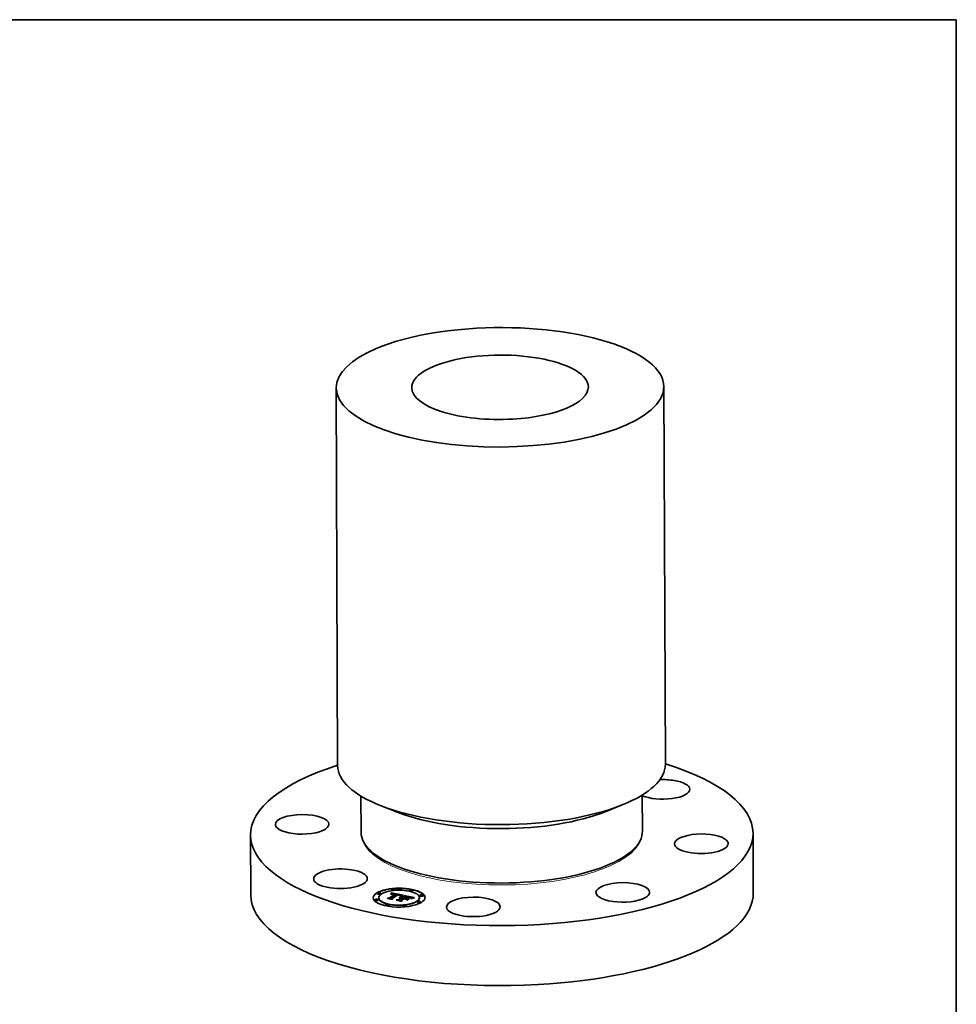
# Model space of a CAD drawing. Extents: x 0 to 10.8, y 0 to 8.2.
# Drawn here: x 6 to 10.8, y 3.2 to 8.2 of the extents above; entities that cross this region are included whole.
import ezdxf

# ---------------------------------------------------------------- set-up
doc = ezdxf.new("R2010")
doc.units = 0
doc.header["$MEASUREMENT"] = 0
doc.layers.get('0').update_dxf_attribs({"lineweight": 13})
doc.layers.add('1', color=7, linetype='Continuous', lineweight=13)

msp = doc.modelspace()

# ---------------------------------------------------------------- linework, layer by layer
at = {"color": 7, "lineweight": 35, "ltscale": 0.03937}
for p, q in [((7.600804, 6.379179), (7.608301, 4.460664)), ((9.264999, 6.385681), (9.272497, 4.467165))]:
    msp.add_line(p, q, dxfattribs=at)
at = {"color": 7, "lineweight": 35, "ltscale": 0.004599}
for p, q in [((7.726454, 4.30567), (7.727173, 4.121694)), ((9.155559, 4.311255), (9.156278, 4.127277))]:
    msp.add_line(p, q, dxfattribs=at)
at = {"color": 7, "lineweight": 35, "ltscale": 0.002322}
for p, q in [((7.916218, 4.221992), (7.829702, 4.255785)), ((8.966455, 4.226096), (9.052705, 4.260564))]:
    msp.add_line(p, q, dxfattribs=at)
at = {"color": 7, "lineweight": 35, "ltscale": 0.007615}
for p, q in [((7.165785, 4.107695), (7.166976, 3.803093)), ((9.717758, 4.117669), (9.718949, 3.813068))]:
    msp.add_line(p, q, dxfattribs=at)
at = {"color": 7, "lineweight": 35, "ltscale": 0.000137}
for p, q in [((7.92242, 3.943756), (7.917298, 3.945757)), ((8.962428, 3.947821), (8.967535, 3.949861))]:
    msp.add_line(p, q, dxfattribs=at)
at = {"color": 7, "lineweight": 35, "ltscale": 3.6e-05}
for p, q in [((7.811297, 3.809644), (7.811292, 3.811084)), ((7.827232, 3.809706), (7.827227, 3.811146)), ((7.879483, 3.809301), (7.879489, 3.807861)), ((7.879775, 3.80997), (7.87978, 3.80853)), ((7.880038, 3.810661), (7.880043, 3.809221)), ((7.880273, 3.811373), (7.880279, 3.809933)), ((7.880481, 3.812107), (7.880486, 3.810667)), ((7.88066, 3.812862), (7.880666, 3.811422)), ((7.880813, 3.813639), (7.880818, 3.812199)), ((7.880937, 3.814437), (7.880942, 3.812997)), ((7.883237, 3.829573), (7.883232, 3.831013)), ((7.899172, 3.829635), (7.899167, 3.831075)), ((7.900504, 3.806364), (7.90051, 3.804924)), ((7.900721, 3.806951), (7.900727, 3.805511)), ((7.902698, 3.807723), (7.902704, 3.806283)), ((7.972285, 3.825248), (7.972279, 3.826688)), ((7.98822, 3.82531), (7.988215, 3.82675)), ((7.798607, 3.777135), (7.798601, 3.778575)), ((7.814542, 3.777197), (7.814536, 3.778638)), ((7.816831, 3.787795), (7.816825, 3.789235)), ((7.852599, 3.75109), (7.852593, 3.75253)), ((7.868534, 3.751152), (7.868529, 3.752592)), ((7.871396, 3.788329), (7.871402, 3.786888)), ((7.881002, 3.786094), (7.881008, 3.784654)), ((7.884869, 3.7852), (7.884875, 3.78376)), ((7.918368, 3.779012), (7.918374, 3.777572)), ((7.924976, 3.799832), (7.924981, 3.798392)), ((7.925128, 3.800236), (7.925134, 3.798795)), ((7.925215, 3.800619), (7.92522, 3.799178)), ((7.925236, 3.800982), (7.925242, 3.799541)), ((7.928257, 3.776913), (7.928262, 3.775472)), ((7.929539, 3.790258), (7.93099, 3.790209)), ((7.929539, 3.790258), (7.929544, 3.788818)), ((7.930948, 3.786807), (7.930953, 3.785366)), ((7.93099, 3.790209), (7.930995, 3.788769)), ((7.931737, 3.787296), (7.931743, 3.785856)), ((7.932275, 3.775865), (7.932281, 3.774425)), ((7.932479, 3.790095), (7.932485, 3.788655)), ((7.933112, 3.788148), (7.933118, 3.786708)), ((7.934005, 3.789916), (7.934011, 3.788475)), ((7.93557, 3.789671), (7.935575, 3.78823)), ((7.945459, 3.787571), (7.945464, 3.786131)), ((7.947915, 3.79732), (7.947921, 3.79588)), ((7.948475, 3.78693), (7.948481, 3.78549)), ((7.948481, 3.78549), (7.949713, 3.786253)), ((7.949711, 3.786668), (7.949717, 3.785228)), ((7.957177, 3.785083), (7.957183, 3.783643)), ((7.979636, 3.788199), (7.979642, 3.786759)), ((7.979831, 3.785092), (7.981177, 3.785569)), ((7.983061, 3.785446), (7.981699, 3.785038)), ((8.013587, 3.766693), (8.013581, 3.768134)), ((8.023988, 3.788605), (8.023983, 3.790045)), ((8.026278, 3.799202), (8.026272, 3.800642)), ((8.029522, 3.766756), (8.029516, 3.768196)), ((8.042213, 3.799264), (8.042207, 3.800705)), ((7.941647, 3.746765), (7.941641, 3.748205)), ((7.957582, 3.746827), (7.957576, 3.748267))]:
    msp.add_line(p, q, dxfattribs=at)
at = {"color": 7, "lineweight": 35, "ltscale": 0.000856}
for p, q in [((7.871396, 3.788329), (7.900504, 3.806364)), ((7.871402, 3.786888), (7.90051, 3.804924))]:
    msp.add_line(p, q, dxfattribs=at)
at = {"color": 7, "lineweight": 35, "ltscale": 1.8e-05}
for p, q in [((7.878818, 3.808027), (7.879165, 3.808653)), ((7.879165, 3.808653), (7.879483, 3.809301)), ((7.879483, 3.809301), (7.879775, 3.80997)), ((7.879489, 3.807861), (7.87978, 3.80853)), ((7.879775, 3.80997), (7.880038, 3.810661)), ((7.87978, 3.80853), (7.880043, 3.809221)), ((7.883903, 3.806814), (7.88323, 3.806536)), ((7.884576, 3.807063), (7.883903, 3.806814)), ((7.884517, 3.807745), (7.88452, 3.807042)), ((7.885248, 3.807282), (7.884576, 3.807063)), ((7.916534, 3.803009), (7.915835, 3.803151)), ((7.918921, 3.803126), (7.918923, 3.802421)), ((7.919652, 3.802944), (7.919655, 3.802205)), ((7.922317, 3.801185), (7.921656, 3.801484)), ((7.933112, 3.788148), (7.932414, 3.788327)), ((7.937087, 3.800107), (7.93709, 3.799377)), ((7.938441, 3.800367), (7.938443, 3.799659)), ((7.976056, 3.790578), (7.976059, 3.789861)), ((7.978142, 3.7882), (7.977671, 3.788729)), ((7.981177, 3.785569), (7.98118, 3.784862)), ((7.982625, 3.786022), (7.982628, 3.785316)), ((7.984177, 3.786451), (7.984179, 3.785745)), ((7.986363, 3.788346), (7.985659, 3.788169)), ((7.985831, 3.786855), (7.985834, 3.786151))]:
    msp.add_line(p, q, dxfattribs=at)
at = {"color": 7, "lineweight": 35, "ltscale": 1.9e-05}
for p, q in [((7.879038, 3.807296), (7.878818, 3.808027)), ((7.880038, 3.810661), (7.880273, 3.811373)), ((7.880043, 3.809221), (7.880279, 3.809933)), ((7.880273, 3.811373), (7.880481, 3.812107)), ((7.880279, 3.809933), (7.880486, 3.810667)), ((7.880481, 3.812107), (7.88066, 3.812862)), ((7.880486, 3.810667), (7.880666, 3.811422)), ((7.882555, 3.806227), (7.88188, 3.805889)), ((7.88323, 3.806536), (7.882555, 3.806227)), ((7.88374, 3.807496), (7.883742, 3.806748)), ((7.88683, 3.808288), (7.887593, 3.808402)), ((7.915102, 3.803287), (7.914336, 3.803417)), ((7.915835, 3.803151), (7.915102, 3.803287)), ((7.918921, 3.803126), (7.919652, 3.802944)), ((7.921656, 3.801484), (7.92094, 3.80177)), ((7.922293, 3.803539), (7.921573, 3.803788)), ((7.924112, 3.789798), (7.924115, 3.789031)), ((7.927318, 3.797608), (7.927321, 3.796847)), ((7.929143, 3.798136), (7.929146, 3.79737)), ((7.930857, 3.799947), (7.930102, 3.799757)), ((7.931598, 3.800124), (7.930857, 3.799947)), ((7.93089, 3.798619), (7.930893, 3.797853)), ((7.932326, 3.800289), (7.931598, 3.800124)), ((7.932414, 3.788327), (7.931688, 3.788499)), ((7.932557, 3.799058), (7.93256, 3.798294)), ((7.934146, 3.799453), (7.934149, 3.798695)), ((7.935656, 3.799802), (7.935659, 3.799056)), ((7.972996, 3.791043), (7.972274, 3.791249)), ((7.97712, 3.791591), (7.976438, 3.791882)), ((7.976899, 3.790115), (7.976902, 3.789347)), ((7.977671, 3.788729), (7.977094, 3.78922)), ((7.977947, 3.789171), (7.97795, 3.788416)), ((7.985659, 3.788169), (7.984907, 3.787975)), ((7.990782, 3.78927), (7.990049, 3.789137))]:
    msp.add_line(p, q, dxfattribs=at)
at = {"color": 7, "lineweight": 35, "ltscale": 2.2e-05}
for p, q in [((7.879832, 3.807718), (7.879038, 3.807296)), ((7.880635, 3.808103), (7.879832, 3.807718)), ((7.880594, 3.806162), (7.881386, 3.806546)), ((7.881446, 3.808451), (7.880635, 3.808103)), ((7.881386, 3.806546), (7.882173, 3.806897)), ((7.882264, 3.808762), (7.881446, 3.808451)), ((7.883091, 3.809036), (7.882264, 3.808762)), ((7.883926, 3.809273), (7.883091, 3.809036)), ((7.884769, 3.809473), (7.883926, 3.809273)), ((7.885619, 3.809636), (7.884769, 3.809473)), ((7.886478, 3.809763), (7.885619, 3.809636)), ((7.887345, 3.809852), (7.886478, 3.809763)), ((7.888236, 3.809905), (7.887345, 3.809852)), ((7.890796, 3.808534), (7.891683, 3.808491)), ((7.89323, 3.807775), (7.89237, 3.807869)), ((7.917262, 3.803508), (7.918124, 3.803314)), ((7.920168, 3.802043), (7.919342, 3.802303)), ((7.921459, 3.802436), (7.921462, 3.801561)), ((7.905971, 3.776144), (7.905525, 3.776896)), ((7.924371, 3.7873), (7.923481, 3.787249)), ((7.925246, 3.787325), (7.924371, 3.7873)), ((7.925283, 3.79835), (7.924431, 3.798071)), ((7.924476, 3.798965), (7.924479, 3.798087)), ((7.926107, 3.787326), (7.925246, 3.787325)), ((7.92612, 3.798616), (7.925283, 3.79835)), ((7.926945, 3.798869), (7.92612, 3.798616)), ((7.971481, 3.791461), (7.970615, 3.791681)), ((7.976412, 3.789673), (7.975625, 3.79009)), ((7.984107, 3.787763), (7.98326, 3.787534))]:
    msp.add_line(p, q, dxfattribs=at)
at = {"color": 7, "lineweight": 35, "ltscale": 3.2e-05}
for p, q in [((7.879165, 3.808653), (7.87917, 3.807366)), ((7.898078, 3.808851), (7.896823, 3.809104)), ((7.913636, 3.804258), (7.913641, 3.802987)), ((7.921626, 3.789175), (7.92285, 3.789519)), ((7.92285, 3.789519), (7.924112, 3.789798)), ((7.938441, 3.800367), (7.939715, 3.800583)), ((7.962281, 3.793437), (7.961003, 3.793665)), ((7.96202, 3.79413), (7.963294, 3.793886)), ((7.972604, 3.793085), (7.971369, 3.793396)), ((7.987628, 3.788645), (7.986363, 3.788346))]:
    msp.add_line(p, q, dxfattribs=at)
at = {"color": 7, "lineweight": 35, "ltscale": 1.2e-05}
for p, q in [((7.879273, 3.80742), (7.879489, 3.807861)), ((7.924359, 3.802501), (7.923965, 3.802766)), ((7.923447, 3.801528), (7.923777, 3.801188)), ((7.924758, 3.799409), (7.924976, 3.799832)), ((7.978151, 3.788689), (7.978142, 3.7882)), ((7.978525, 3.790724), (7.978149, 3.791022)), ((7.978847, 3.790391), (7.978525, 3.790724)), ((7.979485, 3.789181), (7.979327, 3.78962)), ((7.979588, 3.788708), (7.979485, 3.789181))]:
    msp.add_line(p, q, dxfattribs=at)
at = {"color": 7, "lineweight": 35, "ltscale": 3.3e-05}
for p, q in [((7.88188, 3.805889), (7.880594, 3.806162)), ((7.924112, 3.789798), (7.925412, 3.790011)), ((7.931156, 3.774756), (7.932277, 3.77545)), ((7.940502, 3.800043), (7.939193, 3.799808)), ((7.963294, 3.793886), (7.964592, 3.793631)), ((7.981699, 3.785038), (7.980459, 3.784617)), ((7.990049, 3.789137), (7.988753, 3.788886))]:
    msp.add_line(p, q, dxfattribs=at)
at = {"color": 7, "lineweight": 35, "ltscale": 2e-05}
for p, q in [((7.88066, 3.812862), (7.880813, 3.813639)), ((7.880666, 3.811422), (7.880818, 3.812199)), ((7.880813, 3.813639), (7.880937, 3.814437)), ((7.880818, 3.812199), (7.880942, 3.812997)), ((7.882958, 3.807213), (7.882961, 3.806413)), ((7.88374, 3.807496), (7.884517, 3.807745)), ((7.884517, 3.807745), (7.885291, 3.80796)), ((7.885291, 3.80796), (7.886062, 3.808141)), ((7.886062, 3.808141), (7.88683, 3.808288)), ((7.889131, 3.808529), (7.889944, 3.808547)), ((7.891544, 3.807936), (7.890755, 3.807976)), ((7.918124, 3.803314), (7.918921, 3.803126)), ((7.92094, 3.80177), (7.920168, 3.802043)), ((7.92032, 3.802768), (7.920323, 3.801988)), ((7.940465, 3.802041), (7.939677, 3.801862)), ((7.861965, 3.785487), (7.861617, 3.786218)), ((7.928595, 3.787179), (7.92778, 3.787253)), ((7.929334, 3.799554), (7.928551, 3.799338)), ((7.929394, 3.78708), (7.928595, 3.787179)), ((7.930102, 3.799757), (7.929334, 3.799554)), ((7.930178, 3.786956), (7.929394, 3.78708)), ((7.930948, 3.786807), (7.930178, 3.786956)), ((7.930951, 3.786011), (7.931743, 3.785856)), ((7.977094, 3.78922), (7.976412, 3.789673)), ((7.976899, 3.790115), (7.97753, 3.789646)), ((7.97753, 3.789646), (7.977533, 3.788846)), ((7.980459, 3.784617), (7.979831, 3.785092)), ((7.991568, 3.789408), (7.990782, 3.78927))]:
    msp.add_line(p, q, dxfattribs=at)
at = {"color": 7, "lineweight": 35, "ltscale": 0.00152}
msp.add_line((7.880937, 3.814437), (7.940465, 3.802041), dxfattribs=at)
at = {"color": 7, "lineweight": 35, "ltscale": 0.001434}
msp.add_line((7.880942, 3.812997), (7.937083, 3.801307), dxfattribs=at)
at = {"color": 7, "lineweight": 35, "ltscale": 0.000944}
msp.add_line((7.913307, 3.805617), (7.881002, 3.786094), dxfattribs=at)
at = {"color": 7, "lineweight": 35, "ltscale": 1.4e-05}
for p, q in [((7.881386, 3.806546), (7.881388, 3.805993)), ((7.889131, 3.808529), (7.889133, 3.807961)), ((7.889944, 3.808547), (7.889947, 3.807974)), ((7.890796, 3.808534), (7.890798, 3.807973)), ((7.891683, 3.808491), (7.891685, 3.807924)), ((7.892608, 3.808418), (7.89261, 3.807843)), ((7.922972, 3.801839), (7.923447, 3.801528)), ((7.923965, 3.802766), (7.92349, 3.803028)), ((7.92285, 3.789519), (7.922853, 3.788947)), ((7.924129, 3.798501), (7.924476, 3.798965)), ((7.97963, 3.787655), (7.979636, 3.788199)), ((7.997919, 3.788772), (7.997921, 3.788222))]:
    msp.add_line(p, q, dxfattribs=at)
at = {"color": 7, "lineweight": 35, "ltscale": 2.1e-05}
for p, q in [((7.882173, 3.806897), (7.882958, 3.807213)), ((7.882173, 3.806897), (7.882177, 3.806038)), ((7.882958, 3.807213), (7.88374, 3.807496)), ((7.889944, 3.808547), (7.890796, 3.808534)), ((7.89237, 3.807869), (7.891544, 3.807936)), ((7.921573, 3.803788), (7.92077, 3.804033)), ((7.923777, 3.801188), (7.923781, 3.800343)), ((7.926951, 3.787302), (7.926107, 3.787326)), ((7.927755, 3.79911), (7.926945, 3.798869)), ((7.92778, 3.787253), (7.926951, 3.787302)), ((7.928551, 3.799338), (7.927755, 3.79911)), ((7.972274, 3.791249), (7.971481, 3.791461)), ((7.976438, 3.791882), (7.975646, 3.792177)), ((7.984907, 3.787975), (7.984107, 3.787763)), ((7.992411, 3.789552), (7.991568, 3.789408))]:
    msp.add_line(p, q, dxfattribs=at)
at = {"color": 7, "lineweight": 35, "ltscale": 0.000897}
msp.add_line((7.883152, 3.78537), (7.913636, 3.804258), dxfattribs=at)
at = {"color": 7, "lineweight": 35, "ltscale": 0.000866}
msp.add_line((7.914336, 3.803417), (7.884869, 3.7852), dxfattribs=at)
at = {"color": 7, "lineweight": 35, "ltscale": 3.5e-05}
for p, q in [((7.88659, 3.807631), (7.885248, 3.807282)), ((7.928126, 3.790241), (7.929539, 3.790258)), ((7.939193, 3.799808), (7.937809, 3.799533)), ((7.967263, 3.793087), (7.968635, 3.792799)), ((7.971369, 3.793396), (7.970022, 3.793712))]:
    msp.add_line(p, q, dxfattribs=at)
at = {"color": 7, "lineweight": 35, "ltscale": 1.7e-05}
for p, q in [((7.885291, 3.80796), (7.885294, 3.807294)), ((7.917262, 3.803508), (7.917264, 3.802845)), ((7.918124, 3.803314), (7.918127, 3.802635)), ((7.919652, 3.802944), (7.92032, 3.802768)), ((7.922932, 3.803285), (7.922293, 3.803539)), ((7.922338, 3.802128), (7.922972, 3.801839)), ((7.922575, 3.787173), (7.92225, 3.787753)), ((7.922923, 3.800874), (7.922317, 3.801185)), ((7.939715, 3.800583), (7.939718, 3.799903)), ((7.970545, 3.792368), (7.970548, 3.791698)), ((7.972243, 3.79193), (7.972245, 3.791256)), ((7.973647, 3.790845), (7.972996, 3.791043)), ((7.973727, 3.791486), (7.97373, 3.790816)), ((7.974998, 3.791035), (7.975, 3.790356)), ((7.987588, 3.787235), (7.987591, 3.786537)), ((7.989449, 3.787591), (7.989451, 3.786905)), ((7.991412, 3.787923), (7.991414, 3.787257))]:
    msp.add_line(p, q, dxfattribs=at)
at = {"color": 7, "lineweight": 35, "ltscale": 1.6e-05}
for p, q in [((7.886062, 3.808141), (7.886065, 3.807494)), ((7.896675, 3.807823), (7.896678, 3.807198)), ((7.897784, 3.807599), (7.897786, 3.80696)), ((7.916335, 3.803709), (7.916338, 3.803049)), ((7.885302, 3.78119), (7.885304, 3.780532)), ((7.923475, 3.80055), (7.922923, 3.800874)), ((7.923198, 3.787847), (7.923201, 3.787225)), ((7.924147, 3.787911), (7.924149, 3.787287)), ((7.925095, 3.787943), (7.925097, 3.787321)), ((7.929839, 3.787637), (7.929841, 3.787009)), ((7.930788, 3.787482), (7.930791, 3.786837)), ((7.932621, 3.771143), (7.932624, 3.770485)), ((7.94091, 3.800754), (7.940913, 3.800108)), ((7.954289, 3.782264), (7.954291, 3.781607)), ((7.963294, 3.793886), (7.963296, 3.793251)), ((7.964592, 3.793631), (7.964595, 3.793005)), ((7.965915, 3.793365), (7.965918, 3.79274)), ((7.967263, 3.793087), (7.967265, 3.792454)), ((7.968635, 3.792799), (7.968637, 3.79215)), ((7.97769, 3.791305), (7.97712, 3.791591)), ((7.97753, 3.789646), (7.977947, 3.789171)), ((7.979453, 3.786462), (7.979569, 3.787076)), ((7.993478, 3.78823), (7.99348, 3.787593)), ((7.997919, 3.788772), (7.998311, 3.788275))]:
    msp.add_line(p, q, dxfattribs=at)
at = {"color": 7, "lineweight": 35, "ltscale": 3.4e-05}
for p, q in [((7.887927, 3.807861), (7.88659, 3.807631)), ((7.88928, 3.807973), (7.887927, 3.807861)), ((7.883715, 3.784275), (7.88487, 3.784991)), ((7.925412, 3.790011), (7.92675, 3.790159)), ((7.92675, 3.790159), (7.928126, 3.790241)), ((7.937087, 3.800107), (7.938441, 3.800367)), ((7.964592, 3.793631), (7.965915, 3.793365)), ((7.965915, 3.793365), (7.967263, 3.793087)), ((7.973727, 3.791486), (7.974998, 3.791035))]:
    msp.add_line(p, q, dxfattribs=at)
at = {"color": 7, "lineweight": 35, "ltscale": 1.5e-05}
for p, q in [((7.88683, 3.808288), (7.886832, 3.807673)), ((7.887593, 3.808402), (7.887596, 3.807804)), ((7.89357, 3.808315), (7.893572, 3.807729)), ((7.894568, 3.808181), (7.894571, 3.807583)), ((7.895603, 3.808017), (7.895605, 3.807406)), ((7.92349, 3.803028), (7.922932, 3.803285)), ((7.923971, 3.800213), (7.923475, 3.80055)), ((7.923964, 3.80082), (7.923966, 3.800217)), ((7.926044, 3.787944), (7.926046, 3.787326)), ((7.926992, 3.787914), (7.926995, 3.7873)), ((7.927941, 3.787853), (7.927943, 3.787238)), ((7.92889, 3.78776), (7.928892, 3.787142)), ((7.979569, 3.787076), (7.97963, 3.787655)), ((7.979569, 3.787076), (7.979571, 3.786496)), ((7.995647, 3.788513), (7.995649, 3.787915))]:
    msp.add_line(p, q, dxfattribs=at)
at = {"color": 7, "lineweight": 35, "ltscale": 3.9e-05}
for p, q in [((7.887593, 3.808402), (7.889131, 3.808529)), ((7.934146, 3.799453), (7.935656, 3.799802)), ((7.936349, 3.799217), (7.934816, 3.79886)), ((7.972243, 3.79193), (7.973727, 3.791486))]:
    msp.add_line(p, q, dxfattribs=at)
at = {"color": 7, "lineweight": 35, "ltscale": 2.3e-05}
for p, q in [((7.889168, 3.809925), (7.888236, 3.809905)), ((7.891683, 3.808491), (7.892608, 3.808418)), ((7.894126, 3.807654), (7.89323, 3.807775)), ((7.898991, 3.808651), (7.898078, 3.808851)), ((7.915162, 3.805286), (7.914239, 3.805454)), ((7.916076, 3.805111), (7.915162, 3.805286)), ((7.91698, 3.804931), (7.916076, 3.805111)), ((7.917875, 3.804745), (7.91698, 3.804931)), ((7.919342, 3.802303), (7.918461, 3.802551)), ((7.92077, 3.804033), (7.919886, 3.804275)), ((7.921459, 3.802436), (7.922338, 3.802128)), ((7.923481, 3.787249), (7.922575, 3.787173)), ((7.925412, 3.790011), (7.925416, 3.789074)), ((7.966441, 3.792632), (7.965542, 3.792818)), ((7.98326, 3.787534), (7.982366, 3.787287)), ((7.99331, 3.7897), (7.992411, 3.789552))]:
    msp.add_line(p, q, dxfattribs=at)
at = {"color": 7, "lineweight": 35, "ltscale": 2.4e-05}
for p, q in [((7.89014, 3.80991), (7.889168, 3.809925)), ((7.892608, 3.808418), (7.89357, 3.808315)), ((7.895057, 3.807506), (7.894126, 3.807654)), ((7.899909, 3.808439), (7.898991, 3.808651)), ((7.900833, 3.808213), (7.899909, 3.808439)), ((7.901763, 3.807975), (7.900833, 3.808213)), ((7.902698, 3.807723), (7.901763, 3.807975)), ((7.914239, 3.805454), (7.913307, 3.805617)), ((7.916335, 3.803709), (7.917262, 3.803508)), ((7.918461, 3.802551), (7.917525, 3.802787)), ((7.922338, 3.802128), (7.922342, 3.801172)), ((7.92225, 3.787753), (7.923198, 3.787847)), ((7.923198, 3.787847), (7.924147, 3.787911)), ((7.923447, 3.801528), (7.923451, 3.800564)), ((7.924147, 3.787911), (7.925095, 3.787943)), ((7.925095, 3.787943), (7.926044, 3.787944)), ((7.926044, 3.787944), (7.926992, 3.787914)), ((7.926992, 3.787914), (7.927941, 3.787853)), ((7.927941, 3.787853), (7.92889, 3.78776)), ((7.929808, 3.788824), (7.928839, 3.788937)), ((7.92889, 3.78776), (7.929839, 3.787637)), ((7.930757, 3.788678), (7.929808, 3.788824)), ((7.929839, 3.787637), (7.930788, 3.787482)), ((7.931688, 3.788499), (7.930757, 3.788678)), ((7.930788, 3.787482), (7.931737, 3.787296)), ((7.94091, 3.800754), (7.941737, 3.800238)), ((7.970615, 3.791681), (7.969679, 3.791908)), ((7.975625, 3.79009), (7.974734, 3.79047)), ((7.975646, 3.792177), (7.974743, 3.792476)), ((7.976056, 3.790578), (7.976899, 3.790115)), ((7.982366, 3.787287), (7.981424, 3.787023)), ((7.994263, 3.789854), (7.99331, 3.7897))]:
    msp.add_line(p, q, dxfattribs=at)
at = {"color": 7, "lineweight": 35, "ltscale": 3.7e-05}
for p, q in [((7.890755, 3.807976), (7.88928, 3.807973)), ((7.93099, 3.790209), (7.932479, 3.790095)), ((7.930995, 3.788769), (7.932485, 3.788655)), ((7.935656, 3.799802), (7.937087, 3.800107)), ((7.937809, 3.799533), (7.936349, 3.799217)), ((7.960557, 3.794417), (7.96202, 3.79413)), ((7.970022, 3.793712), (7.968565, 3.794031))]:
    msp.add_line(p, q, dxfattribs=at)
at = {"color": 7, "lineweight": 35, "ltscale": 2.5e-05}
for p, q in [((7.891152, 3.809861), (7.89014, 3.80991)), ((7.89357, 3.808315), (7.894568, 3.808181)), ((7.896022, 3.80733), (7.895057, 3.807506)), ((7.917525, 3.802787), (7.916534, 3.803009)), ((7.919886, 3.804275), (7.918921, 3.804512)), ((7.922972, 3.801839), (7.922976, 3.800843)), ((7.927851, 3.789018), (7.926842, 3.789065)), ((7.928839, 3.788937), (7.927851, 3.789018)), ((7.95998, 3.777235), (7.959133, 3.77778)), ((7.965542, 3.792818), (7.96455, 3.793014)), ((7.971771, 3.785611), (7.972618, 3.785066)), ((7.980433, 3.786741), (7.979453, 3.786462))]:
    msp.add_line(p, q, dxfattribs=at)
at = {"color": 7, "lineweight": 35, "ltscale": 2.6e-05}
for p, q in [((7.892206, 3.809778), (7.891152, 3.809861)), ((7.894568, 3.808181), (7.895603, 3.808017)), ((7.897023, 3.807128), (7.896022, 3.80733)), ((7.925814, 3.789081), (7.924766, 3.789062)), ((7.926842, 3.789065), (7.925814, 3.789081)), ((7.94435, 3.784375), (7.944354, 3.783349)), ((7.954289, 3.782264), (7.954932, 3.781471)), ((7.960557, 3.794417), (7.960561, 3.793391)), ((7.969679, 3.791908), (7.968671, 3.792142)), ((7.974743, 3.792476), (7.973729, 3.792778)), ((7.981424, 3.787023), (7.980433, 3.786741)), ((7.995273, 3.790014), (7.994263, 3.789854))]:
    msp.add_line(p, q, dxfattribs=at)
at = {"color": 7, "lineweight": 35, "ltscale": 2.7e-05}
for p, q in [((7.893299, 3.809661), (7.892206, 3.809778)), ((7.895603, 3.808017), (7.896675, 3.807823)), ((7.918921, 3.804512), (7.917875, 3.804745)), ((7.923698, 3.789012), (7.92261, 3.788928)), ((7.924766, 3.789062), (7.923698, 3.789012)), ((7.92675, 3.790159), (7.926755, 3.789067)), ((7.929936, 3.788805), (7.930995, 3.788769)), ((7.971771, 3.785611), (7.971775, 3.784543)), ((7.996338, 3.790178), (7.995273, 3.790014))]:
    msp.add_line(p, q, dxfattribs=at)
at = {"color": 7, "lineweight": 35, "ltscale": 2.9e-05}
for p, q in [((7.894433, 3.809509), (7.893299, 3.809661)), ((7.967591, 3.792384), (7.966441, 3.792632)), ((7.973729, 3.792778), (7.972604, 3.793085)), ((7.974734, 3.79047), (7.973647, 3.790845)), ((7.974998, 3.791035), (7.976056, 3.790578)), ((7.97963, 3.787655), (7.979634, 3.786514)), ((7.988753, 3.788886), (7.987628, 3.788645))]:
    msp.add_line(p, q, dxfattribs=at)
at = {"color": 7, "lineweight": 35, "ltscale": 3e-05}
for p, q in [((7.895608, 3.809324), (7.894433, 3.809509)), ((7.92032, 3.802768), (7.921459, 3.802436)), ((7.939715, 3.800583), (7.94091, 3.800754)), ((7.963463, 3.793221), (7.962281, 3.793437))]:
    msp.add_line(p, q, dxfattribs=at)
at = {"color": 7, "lineweight": 35, "ltscale": 3.1e-05}
for p, q in [((7.896823, 3.809104), (7.895608, 3.809324)), ((7.924758, 3.799409), (7.924763, 3.79818)), ((7.928126, 3.790241), (7.928131, 3.788995)), ((7.941737, 3.800238), (7.940502, 3.800043))]:
    msp.add_line(p, q, dxfattribs=at)
at = {"color": 7, "lineweight": 35, "ltscale": 2.8e-05}
for p, q in [((7.896675, 3.807823), (7.897784, 3.807599)), ((7.92261, 3.788928), (7.921504, 3.788812)), ((7.926025, 3.796467), (7.925003, 3.796903)), ((7.96455, 3.793014), (7.963463, 3.793221)), ((7.968671, 3.792142), (7.967591, 3.792384))]:
    msp.add_line(p, q, dxfattribs=at)
at = {"color": 7, "lineweight": 35, "ltscale": 8.9e-05}
msp.add_line((7.900504, 3.806364), (7.897023, 3.807128), dxfattribs=at)
at = {"color": 7, "lineweight": 35, "ltscale": 7.5e-05}
msp.add_line((7.897784, 3.807599), (7.900721, 3.806951), dxfattribs=at)
at = {"color": 7, "lineweight": 35, "ltscale": 6e-06}
for p, q in [((7.900507, 3.805559), (7.900727, 3.805511)), ((7.979639, 3.786515), (7.979642, 3.786759))]:
    msp.add_line(p, q, dxfattribs=at)
at = {"color": 7, "lineweight": 35, "ltscale": 5.3e-05}
for p, q in [((7.900721, 3.806951), (7.902698, 3.807723)), ((7.900727, 3.805511), (7.902704, 3.806283)), ((7.993771, 3.78764), (7.991683, 3.787305))]:
    msp.add_line(p, q, dxfattribs=at)
at = {"color": 7, "lineweight": 35, "ltscale": 6.9e-05}
msp.add_line((7.913636, 3.804258), (7.916335, 3.803709), dxfattribs=at)
at = {"color": 7, "lineweight": 35, "ltscale": 1e-05}
for p, q in [((7.924672, 3.802231), (7.924359, 3.802501)), ((7.921504, 3.788812), (7.921626, 3.789175)), ((7.923777, 3.801188), (7.923964, 3.80082)), ((7.923964, 3.80082), (7.924005, 3.800423)), ((7.925128, 3.800236), (7.925215, 3.800619)), ((7.925134, 3.798795), (7.92522, 3.799178))]:
    msp.add_line(p, q, dxfattribs=at)
at = {"color": 7, "lineweight": 35, "ltscale": 9e-06}
for p, q in [((7.924911, 3.801949), (7.924672, 3.802231)), ((7.925084, 3.801647), (7.924911, 3.801949)), ((7.921626, 3.789175), (7.921627, 3.788825)), ((7.925193, 3.801324), (7.925084, 3.801647)), ((7.925236, 3.800982), (7.925193, 3.801324)), ((7.925215, 3.800619), (7.925236, 3.800982)), ((7.92522, 3.799178), (7.925242, 3.799541))]:
    msp.add_line(p, q, dxfattribs=at)
at = {"color": 7, "lineweight": 35, "ltscale": 0.000188}
msp.add_line((7.939677, 3.801862), (7.932326, 3.800289), dxfattribs=at)
at = {"color": 7, "lineweight": 35, "ltscale": 0.000259}
for p, q in [((7.861051, 3.787677), (7.871396, 3.788329)), ((7.954932, 3.781471), (7.944796, 3.783623))]:
    msp.add_line(p, q, dxfattribs=at)
at = {"color": 7, "lineweight": 35, "ltscale": 0.000577}
msp.add_line((7.883647, 3.78288), (7.861051, 3.787677), dxfattribs=at)
at = {"color": 7, "lineweight": 35, "ltscale": 0.000605}
msp.add_line((7.861617, 3.786218), (7.885302, 3.78119), dxfattribs=at)
at = {"color": 7, "lineweight": 35, "ltscale": 0.000646}
msp.add_line((7.887231, 3.780123), (7.861965, 3.785487), dxfattribs=at)
at = {"color": 7, "lineweight": 35, "ltscale": 0.000128}
msp.add_line((7.866284, 3.786566), (7.871402, 3.786888), dxfattribs=at)
at = {"color": 7, "lineweight": 35, "ltscale": 0.000104}
msp.add_line((7.881002, 3.786094), (7.883647, 3.78288), dxfattribs=at)
at = {"color": 7, "lineweight": 35, "ltscale": 4.8e-05}
for p, q in [((7.881008, 3.784654), (7.882218, 3.783183)), ((7.929766, 3.797546), (7.927933, 3.797027))]:
    msp.add_line(p, q, dxfattribs=at)
at = {"color": 7, "lineweight": 35, "ltscale": 0.000118}
msp.add_line((7.885302, 3.78119), (7.883152, 3.78537), dxfattribs=at)
at = {"color": 7, "lineweight": 35, "ltscale": 0.00014}
msp.add_line((7.884869, 3.7852), (7.887231, 3.780123), dxfattribs=at)
at = {"color": 7, "lineweight": 35, "ltscale": 9.6e-05}
msp.add_line((7.884875, 3.78376), (7.886494, 3.780279), dxfattribs=at)
at = {"color": 7, "lineweight": 35, "ltscale": 0.000692}
msp.add_line((7.905525, 3.776896), (7.932621, 3.771143), dxfattribs=at)
at = {"color": 7, "lineweight": 35, "ltscale": 0.000732}
msp.add_line((7.9346, 3.770065), (7.905971, 3.776144), dxfattribs=at)
at = {"color": 7, "lineweight": 35, "ltscale": 0.000297}
msp.add_line((7.906506, 3.778367), (7.918368, 3.779012), dxfattribs=at)
at = {"color": 7, "lineweight": 35, "ltscale": 0.00062}
msp.add_line((7.930783, 3.773212), (7.906506, 3.778367), dxfattribs=at)
at = {"color": 7, "lineweight": 35, "ltscale": 0.000162}
msp.add_line((7.911907, 3.77722), (7.918374, 3.777572), dxfattribs=at)
at = {"color": 7, "lineweight": 35, "ltscale": 0.00037}
for p, q in [((7.918368, 3.779012), (7.930948, 3.786807)), ((7.918374, 3.777572), (7.930953, 3.785366))]:
    msp.add_line(p, q, dxfattribs=at)
at = {"color": 7, "lineweight": 35, "ltscale": 5e-06}
for p, q in [((7.924005, 3.800423), (7.923971, 3.800213)), ((7.924894, 3.798223), (7.924981, 3.798392))]:
    msp.add_line(p, q, dxfattribs=at)
at = {"color": 7, "lineweight": 35, "ltscale": 1.3e-05}
for p, q in [((7.924431, 3.798071), (7.924129, 3.798501)), ((7.924476, 3.798965), (7.924758, 3.799409)), ((7.978149, 3.791022), (7.97769, 3.791305)), ((7.977947, 3.789171), (7.978151, 3.788689)), ((7.979636, 3.788199), (7.979588, 3.788708))]:
    msp.add_line(p, q, dxfattribs=at)
at = {"color": 7, "lineweight": 35, "ltscale": 1.1e-05}
for p, q in [((7.924976, 3.799832), (7.925128, 3.800236)), ((7.924981, 3.798392), (7.925134, 3.798795)), ((7.979114, 3.790023), (7.978847, 3.790391)), ((7.979327, 3.78962), (7.979114, 3.790023))]:
    msp.add_line(p, q, dxfattribs=at)
at = {"color": 7, "lineweight": 35, "ltscale": 6e-05}
msp.add_line((7.925003, 3.796903), (7.927318, 3.797608), dxfattribs=at)
at = {"color": 7, "lineweight": 35, "ltscale": 5e-05}
for p, q in [((7.927933, 3.797027), (7.926025, 3.796467)), ((7.989449, 3.787591), (7.991412, 3.787923)), ((7.991683, 3.787305), (7.989716, 3.786957))]:
    msp.add_line(p, q, dxfattribs=at)
at = {"color": 7, "lineweight": 35, "ltscale": 4.7e-05}
for p, q in [((7.927318, 3.797608), (7.929143, 3.798136)), ((7.987588, 3.787235), (7.989449, 3.787591)), ((7.989716, 3.786957), (7.987871, 3.786597))]:
    msp.add_line(p, q, dxfattribs=at)
at = {"color": 7, "lineweight": 35, "ltscale": 0.000434}
msp.add_line((7.943001, 3.786048), (7.928257, 3.776913), dxfattribs=at)
at = {"color": 7, "lineweight": 35, "ltscale": 0.000112}
msp.add_line((7.928257, 3.776913), (7.930783, 3.773212), dxfattribs=at)
at = {"color": 7, "lineweight": 35, "ltscale": 6.1e-05}
msp.add_line((7.928262, 3.775472), (7.92964, 3.773455), dxfattribs=at)
at = {"color": 7, "lineweight": 35, "ltscale": 4.5e-05}
for p, q in [((7.929143, 3.798136), (7.93089, 3.798619)), ((7.985831, 3.786855), (7.987588, 3.787235))]:
    msp.add_line(p, q, dxfattribs=at)
at = {"color": 7, "lineweight": 35, "ltscale": 4.6e-05}
for p, q in [((7.931524, 3.798025), (7.929766, 3.797546)), ((7.96095, 3.795648), (7.95915, 3.796054))]:
    msp.add_line(p, q, dxfattribs=at)
at = {"color": 7, "lineweight": 35, "ltscale": 0.000402}
msp.add_line((7.930688, 3.77591), (7.94435, 3.784375), dxfattribs=at)
at = {"color": 7, "lineweight": 35, "ltscale": 0.000129}
msp.add_line((7.932621, 3.771143), (7.930688, 3.77591), dxfattribs=at)
at = {"color": 7, "lineweight": 35, "ltscale": 4.3e-05}
for p, q in [((7.93089, 3.798619), (7.932557, 3.799058)), ((7.933207, 3.798463), (7.931524, 3.798025)), ((7.984177, 3.786451), (7.985831, 3.786855))]:
    msp.add_line(p, q, dxfattribs=at)
at = {"color": 7, "lineweight": 35, "ltscale": 4e-05}
for p, q in [((7.931737, 3.787296), (7.933112, 3.788148)), ((7.931743, 3.785856), (7.933118, 3.786708)), ((7.934005, 3.789916), (7.93557, 3.789671)), ((7.934011, 3.788475), (7.935575, 3.78823)), ((7.982625, 3.786022), (7.984177, 3.786451))]:
    msp.add_line(p, q, dxfattribs=at)
at = {"color": 7, "lineweight": 35, "ltscale": 0.000368}
msp.add_line((7.944796, 3.783623), (7.932275, 3.775865), dxfattribs=at)
at = {"color": 7, "lineweight": 35, "ltscale": 0.000156}
msp.add_line((7.932275, 3.775865), (7.9346, 3.770065), dxfattribs=at)
at = {"color": 7, "lineweight": 35, "ltscale": 0.000114}
msp.add_line((7.932281, 3.774425), (7.933975, 3.770198), dxfattribs=at)
at = {"color": 7, "lineweight": 35, "ltscale": 3.8e-05}
for p, q in [((7.932479, 3.790095), (7.934005, 3.789916)), ((7.932485, 3.788655), (7.934011, 3.788475)), ((7.981177, 3.785569), (7.982625, 3.786022)), ((7.984542, 3.785842), (7.983061, 3.785446))]:
    msp.add_line(p, q, dxfattribs=at)
at = {"color": 7, "lineweight": 35, "ltscale": 4.1e-05}
for p, q in [((7.932557, 3.799058), (7.934146, 3.799453)), ((7.934816, 3.79886), (7.933207, 3.798463)), ((7.986146, 3.786226), (7.984542, 3.785842))]:
    msp.add_line(p, q, dxfattribs=at)
at = {"color": 7, "lineweight": 35, "ltscale": 0.000363}
for p, q in [((7.93557, 3.789671), (7.947915, 3.79732)), ((7.935575, 3.78823), (7.947921, 3.79588))]:
    msp.add_line(p, q, dxfattribs=at)
at = {"color": 7, "lineweight": 35, "ltscale": 0.000289}
msp.add_line((7.954324, 3.783644), (7.943001, 3.786048), dxfattribs=at)
at = {"color": 7, "lineweight": 35, "ltscale": 0.000254}
msp.add_line((7.94435, 3.784375), (7.954289, 3.782264), dxfattribs=at)
at = {"color": 7, "lineweight": 35, "ltscale": 0.000119}
msp.add_line((7.947915, 3.79732), (7.945014, 3.801076), dxfattribs=at)
at = {"color": 7, "lineweight": 35, "ltscale": 0.001312}
msp.add_line((7.945014, 3.801076), (7.996338, 3.790178), dxfattribs=at)
at = {"color": 7, "lineweight": 35, "ltscale": 0.000403}
msp.add_line((7.95915, 3.796054), (7.945459, 3.787571), dxfattribs=at)
at = {"color": 7, "lineweight": 35, "ltscale": 7.7e-05}
for p, q in [((7.945459, 3.787571), (7.948475, 3.78693)), ((7.945464, 3.786131), (7.948481, 3.78549))]:
    msp.add_line(p, q, dxfattribs=at)
at = {"color": 7, "lineweight": 35, "ltscale": 0.001179}
msp.add_line((7.946344, 3.799354), (7.992468, 3.789561), dxfattribs=at)
at = {"color": 7, "lineweight": 35, "ltscale": 0.000355}
msp.add_line((7.948475, 3.78693), (7.960557, 3.794417), dxfattribs=at)
at = {"color": 7, "lineweight": 35, "ltscale": 0.000332}
msp.add_line((7.961003, 3.793665), (7.949711, 3.786668), dxfattribs=at)
at = {"color": 7, "lineweight": 35, "ltscale": 0.000191}
for p, q in [((7.949711, 3.786668), (7.957177, 3.785083)), ((7.949717, 3.785228), (7.957183, 3.783643))]:
    msp.add_line(p, q, dxfattribs=at)
at = {"color": 7, "lineweight": 35, "ltscale": 0.000147}
msp.add_line((7.957775, 3.778871), (7.954324, 3.783644), dxfattribs=at)
at = {"color": 7, "lineweight": 35, "ltscale": 0.000323}
msp.add_line((7.957177, 3.785083), (7.970032, 3.786466), dxfattribs=at)
at = {"color": 7, "lineweight": 35, "ltscale": 0.000252}
msp.add_line((7.957183, 3.783643), (7.967218, 3.784723), dxfattribs=at)
at = {"color": 7, "lineweight": 35, "ltscale": 0.000361}
msp.add_line((7.970032, 3.786466), (7.957775, 3.778871), dxfattribs=at)
at = {"color": 7, "lineweight": 35, "ltscale": 0.000372}
for p, q in [((7.959133, 3.77778), (7.971771, 3.785611)), ((7.972618, 3.785066), (7.95998, 3.777235))]:
    msp.add_line(p, q, dxfattribs=at)
at = {"color": 7, "lineweight": 35, "ltscale": 0.000122}
msp.add_line((7.965717, 3.794611), (7.96095, 3.795648), dxfattribs=at)
at = {"color": 7, "lineweight": 35, "ltscale": 7.3e-05}
msp.add_line((7.968565, 3.794031), (7.965717, 3.794611), dxfattribs=at)
at = {"color": 7, "lineweight": 35, "ltscale": 4.9e-05}
msp.add_line((7.968635, 3.792799), (7.970545, 3.792368), dxfattribs=at)
at = {"color": 7, "lineweight": 35, "ltscale": 4.4e-05}
for p, q in [((7.970545, 3.792368), (7.972243, 3.79193)), ((7.987871, 3.786597), (7.986146, 3.786226))]:
    msp.add_line(p, q, dxfattribs=at)
at = {"color": 7, "lineweight": 35, "ltscale": 5.2e-05}
msp.add_line((7.991412, 3.787923), (7.993478, 3.78823), dxfattribs=at)
at = {"color": 7, "lineweight": 35, "ltscale": 5.5e-05}
msp.add_line((7.993478, 3.78823), (7.995647, 3.788513), dxfattribs=at)
at = {"color": 7, "lineweight": 35, "ltscale": 5.6e-05}
msp.add_line((7.995981, 3.787963), (7.993771, 3.78764), dxfattribs=at)
at = {"color": 7, "lineweight": 35, "ltscale": 5.7e-05}
msp.add_line((7.995647, 3.788513), (7.997919, 3.788772), dxfattribs=at)
at = {"color": 7, "lineweight": 35, "ltscale": 5.9e-05}
msp.add_line((7.998311, 3.788275), (7.995981, 3.787963), dxfattribs=at)
at = {"color": 7, "lineweight": 35, "ltscale": 0.03937}
for centre, major_axis, start_param, end_param in [((8.432902, 6.38243), (-0.832098, -0.003252), 4.85479928, 6.28318145), ((8.432902, 6.38243), (-0.832098, -0.003252), 3.14158879, 4.85479928), ((8.432902, 6.38243), (-0.448529, -0.001753), 3.14158879, 6.28318145), ((8.432902, 6.38243), (-0.832098, -0.003252), 6.28318145, 9.4247741), ((8.432902, 6.38243), (-0.448529, -0.001753), 6.28318145, 7.99639193), ((8.432902, 6.38243), (-0.448529, -0.001753), 1.71320663, 3.14158879), ((8.441772, 4.112682), (-1.275986, -0.004987), 5.42276807, 6.28318672), ((8.440399, 4.463915), (-0.832098, -0.003252), 6.28318145, 7.02847504), ((8.440399, 4.463915), (-0.832098, -0.003252), 2.39630309, 3.14158879), ((8.441772, 4.112682), (-1.275986, -0.004987), 3.14159406, 4.00200989), ((9.260673, 4.339534), (-0.136105, -0.000532), 4.28400295, 4.8292701), ((9.260673, 4.339534), (-0.136105, -0.000532), 3.14159263, 4.28400295), ((9.260673, 4.339534), (-0.136105, -0.000532), 0.68708161, 3.14159263), ((8.440399, 4.463915), (-0.832098, -0.003252), 0.74528973, 2.39630309), ((7.428131, 4.161916), (-0.136105, -0.000532), 3.14159263, 6.28318528), ((8.440646, 4.400721), (-0.714552, -0.002792), 0.74528973, 2.39630309), ((7.428131, 4.161916), (-0.136105, -0.000532), 6.28318528, 6.64019744), ((7.428131, 4.161916), (-0.136105, -0.000532), 0.35701214, 3.14159263), ((8.441772, 4.112682), (-1.275986, -0.004987), 0.00000141, 3.14159406), ((8.441726, 4.124486), (-0.714552, -0.002792), 6.28318145, 7.02847504), ((8.441726, 4.124486), (-0.714552, -0.002792), 2.39630309, 3.14158879), ((9.455413, 4.063448), (-0.136105, -0.000532), 3.49860479, 6.28318528), ((9.455413, 4.063448), (-0.136105, -0.000532), 6.28318528, 9.42477794), ((9.455413, 4.063448), (-0.136105, -0.000532), 3.14159263, 3.49860479), ((7.62287, 3.88583), (-0.136105, -0.000532), 4.28400295, 6.28318528), ((7.62287, 3.88583), (-0.136105, -0.000532), 3.14159263, 4.28400295), ((8.441726, 4.124486), (-0.714552, -0.002792), 0.74528973, 2.39630309), ((7.62287, 3.88583), (-0.136105, -0.000532), 6.28318528, 9.42477794), ((9.056375, 3.816202), (-0.136105, -0.000532), 3.14159263, 6.28318528), ((8.442962, 3.80808), (1.275986, 0.004987), 3.14159406, 4.85479928), ((7.920404, 3.78964), (0.131465, 0.000514), 0.00000005, 3.14159271), ((7.92041, 3.7882), (0.131465, 0.000514), 2.60590571, 3.12655963), ((7.92041, 3.7882), (0.131465, 0.000514), 0.01501595, 2.60590571), ((7.819259, 3.811115), (0.007968, 0.000031), 2.60590571, 3.14159271), ((7.819259, 3.811115), (0.007968, 0.000031), 3.14159271, 6.28318536), ((7.819265, 3.809675), (0.007968, 0.000031), 3.14159271, 6.28318536), ((7.819259, 3.811115), (0.007968, 0.000031), 0.00000005, 2.60590571), ((7.920404, 3.78964), (0.103579, 0.000405), 0.00000005, 3.14159271), ((7.891199, 3.831044), (0.007968, 0.000031), 2.60590571, 3.14159271), ((7.891199, 3.831044), (0.007968, 0.000031), 3.14159271, 6.28318536), ((7.891205, 3.829604), (0.007968, 0.000031), 3.14159271, 6.28318536), ((7.891199, 3.831044), (0.007968, 0.000031), 0.00000005, 2.60590571), ((7.980247, 3.826719), (0.007968, 0.000031), 0.00000005, 3.14159271), ((7.980247, 3.826719), (0.007968, 0.000031), 3.14159271, 5.74749836), ((7.980253, 3.825279), (0.007968, 0.000031), 3.14159271, 5.74749836), ((7.980247, 3.826719), (0.007968, 0.000031), 5.74749836, 6.28318536), ((7.980253, 3.825279), (0.007968, 0.000031), 5.74749836, 6.28318536), ((8.03424, 3.800673), (0.007968, 0.000031), 0.00000005, 3.14159271), ((8.442962, 3.80808), (1.275986, 0.004987), 4.85479928, 6.28318672), ((9.056375, 3.816202), (-0.136105, -0.000532), 6.28318528, 8.99639193), ((9.056375, 3.816202), (-0.136105, -0.000532), 2.71320663, 3.14159263), ((7.920404, 3.78964), (0.131465, 0.000514), 3.14159271, 5.74749836), ((7.806568, 3.778607), (0.007968, 0.000031), 2.60590571, 3.14159271), ((7.806568, 3.778607), (0.007968, 0.000031), 3.14159271, 6.28318536), ((7.806574, 3.777166), (0.007968, 0.000031), 3.14159271, 6.28318536), ((7.806568, 3.778607), (0.007968, 0.000031), 0.00000005, 2.60590571), ((7.920404, 3.78964), (0.103579, 0.000405), 3.14159271, 5.74749836), ((7.92041, 3.7882), (0.103579, 0.000405), 3.14159271, 5.74749836), ((7.860561, 3.752561), (0.007968, 0.000031), 0.00000005, 3.14159271), ((7.860561, 3.752561), (0.007968, 0.000031), 3.14159271, 5.74749836), ((7.860561, 3.752561), (0.007968, 0.000031), 5.74749836, 6.28318536), ((7.920404, 3.78964), (0.103579, 0.000405), 5.74749836, 6.28318536), ((7.92041, 3.7882), (0.103579, 0.000405), 5.74749836, 6.28318536), ((8.021549, 3.768165), (0.007968, 0.000031), 0.00000005, 3.14159271), ((8.021549, 3.768165), (0.007968, 0.000031), 3.14159271, 5.74749836), ((8.021554, 3.766724), (0.007968, 0.000031), 3.14159271, 5.74749836), ((8.03424, 3.800673), (0.007968, 0.000031), 3.14159271, 5.74749836), ((8.034245, 3.799233), (0.007968, 0.000031), 3.14159271, 5.74749836), ((8.021549, 3.768165), (0.007968, 0.000031), 5.74749836, 6.28318536), ((8.021554, 3.766724), (0.007968, 0.000031), 5.74749836, 6.28318536), ((7.920404, 3.78964), (0.131465, 0.000514), 5.74749836, 6.28318536), ((8.03424, 3.800673), (0.007968, 0.000031), 5.74749836, 6.28318536), ((8.034245, 3.799233), (0.007968, 0.000031), 5.74749836, 6.28318536), ((8.297311, 3.742631), (-0.136105, -0.000532), 3.14159263, 6.28318528), ((7.860567, 3.751121), (0.007968, 0.000031), 3.14159271, 5.74749836), ((7.860567, 3.751121), (0.007968, 0.000031), 5.74749836, 6.28318536), ((7.949609, 3.748236), (0.007968, 0.000031), 0.00000005, 3.14159271), ((7.949609, 3.748236), (0.007968, 0.000031), 3.14159271, 5.74749836), ((7.949614, 3.746796), (0.007968, 0.000031), 3.14159271, 5.74749836), ((7.949609, 3.748236), (0.007968, 0.000031), 5.74749836, 6.28318536), ((7.949614, 3.746796), (0.007968, 0.000031), 5.74749836, 6.28318536), ((8.297311, 3.742631), (-0.136105, -0.000532), 6.28318528, 8.21099377), ((8.297311, 3.742631), (-0.136105, -0.000532), 1.92780846, 3.14159263)]:
    msp.add_ellipse(centre, major_axis=major_axis, ratio=0.364583, start_param=start_param, end_param=end_param, dxfattribs=at)
at = {"color": 7, "lineweight": 13, "ltscale": 0.03937}
for centre, major_axis, start_param, end_param in [((8.441772, 4.112682), (-0.709912, -0.002774), 0.12127098, 3.02032138), ((8.44174, 4.120744), (-0.707593, -0.002765), 0.74525136, 2.39630309)]:
    msp.add_ellipse(centre, major_axis=major_axis, ratio=0.364583, start_param=start_param, end_param=end_param, dxfattribs=at)
at = {"layer": '1', "color": 7, "lineweight": 35, "ltscale": 0.03937}
for p, q in [((0.25, 8.25), (10.75, 8.25)), ((10.75, 8.25), (10.75, 0.25))]:
    msp.add_line(p, q, dxfattribs=at)

doc.saveas('drawing.dxf')
